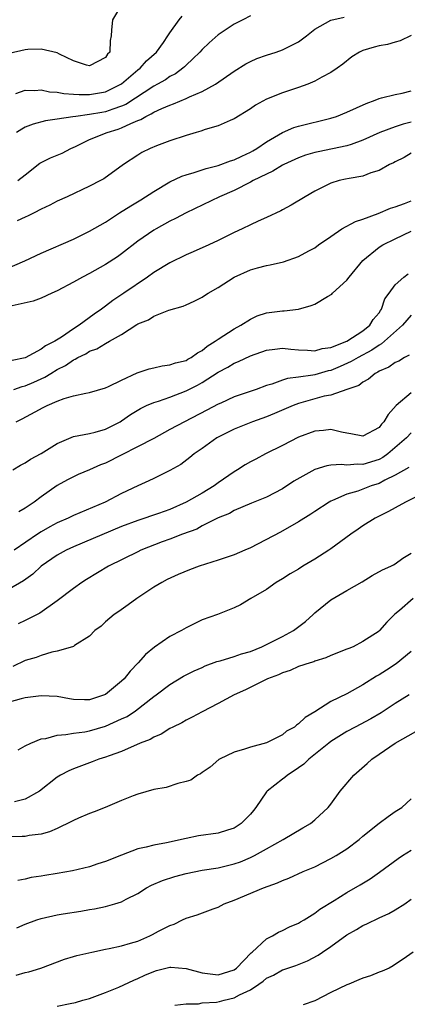
# Model space of a CAD drawing. Units: inches. Extents: x 2670000 to 2671137, y 1557000 to 1560000.
# Drawn here: x 2670618 to 2670667, y 1559166 to 1559289 of the extents above; entities that cross this region are included whole.
import ezdxf

# ---------------------------------------------------------------- set-up
doc = ezdxf.new("R2010")
doc.units = ezdxf.units.IN
doc.header["$MEASUREMENT"] = 0
doc.layers.add('LD26701557_2ft', color=153, linetype='Continuous')

msp = doc.modelspace()

# ---------------------------------------------------------------- linework, layer by layer
at = {"layer": 'LD26701557_2ft'}
for points, elevation in [([(2670631, 1559290.86), (2670629.85, 1559289), (2670629.74, 1559287.74), (2670629.71, 1559287), (2670629.56, 1559286.44), (2670629.51, 1559285), (2670629.25, 1559284.75), (2670629, 1559284.34), (2670627, 1559283.28), (2670626.64, 1559283.36), (2670625, 1559283.91), (2670623.26, 1559284.74), (2670623, 1559284.89), (2670621, 1559285.37), (2670619.33, 1559285.33), (2670619, 1559285.29), (2670617, 1559284.81)], 9262), ([(2670617.86, 1559279.86), (2670619, 1559280.25), (2670620.2, 1559280.2), (2670621, 1559280.28), (2670622.05, 1559280.05), (2670623, 1559280), (2670623.83, 1559279.83), (2670625, 1559279.77), (2670625.71, 1559279.71), (2670627, 1559279.73), (2670629, 1559280.06), (2670631, 1559281.03), (2670633, 1559282.78), (2670633.3, 1559283), (2670634.1, 1559283.9), (2670635.32, 1559285), (2670636.21, 1559286.21), (2670636.76, 1559287), (2670637, 1559287.41), (2670638.16, 1559289), (2670638.52, 1559289.48)], 9260), ([(2670647, 1559289.51), (2670646.06, 1559289), (2670645, 1559288.47), (2670643, 1559287.14), (2670641.87, 1559286.13), (2670641, 1559285.33), (2670640.7, 1559285), (2670639.86, 1559284.14), (2670639, 1559283.37), (2670638.82, 1559283.18), (2670638.6, 1559283), (2670637.69, 1559282.31), (2670637, 1559281.95), (2670636.44, 1559281.56), (2670635.45, 1559281), (2670635, 1559280.77), (2670631.51, 1559278.49), (2670631, 1559278.26), (2670629.89, 1559277.89), (2670629, 1559277.56), (2670628.52, 1559277.48), (2670627, 1559277.21), (2670625.3, 1559277), (2670624.93, 1559276.93), (2670623, 1559276.64), (2670621.54, 1559276.46), (2670619.98, 1559276.02), (2670619, 1559275.64), (2670618.59, 1559275.41), (2670617.93, 1559275)], 9258), ([(2670618.09, 1559269), (2670619, 1559269.73), (2670620.84, 1559271.16), (2670622.15, 1559271.84), (2670623, 1559272.16), (2670623.59, 1559272.41), (2670624.7, 1559273), (2670625.25, 1559273.25), (2670627, 1559274.12), (2670629.18, 1559275), (2670630.58, 1559275.42), (2670631, 1559275.58), (2670632.13, 1559276.13), (2670633, 1559276.49), (2670633.38, 1559276.62), (2670634, 1559277), (2670634.68, 1559277.32), (2670635, 1559277.52), (2670635.99, 1559277.99), (2670637, 1559278.41), (2670637.46, 1559278.54), (2670639, 1559279.21), (2670639.42, 1559279.42), (2670641, 1559280.1), (2670642.66, 1559281), (2670645, 1559282.61), (2670646.45, 1559283.55), (2670647, 1559283.83), (2670647.81, 1559284.19), (2670649, 1559284.62), (2670650.2, 1559285), (2670651, 1559285.27), (2670651.58, 1559285.58), (2670653, 1559286.27), (2670653.99, 1559287), (2670655, 1559287.83), (2670657, 1559288.98), (2670658.66, 1559289.34)], 9256), ([(2670667, 1559287.08), (2670665.61, 1559286.39), (2670665, 1559286.24), (2670664.04, 1559285.96), (2670663, 1559285.76), (2670662.39, 1559285.61), (2670661, 1559285.18), (2670660.58, 1559285), (2670659.61, 1559284.39), (2670658.5, 1559283.5), (2670657.8, 1559283), (2670657, 1559282.47), (2670655.87, 1559281.87), (2670655, 1559281.36), (2670654.16, 1559281), (2670653, 1559280.58), (2670651, 1559279.94), (2670649, 1559279.14), (2670647.62, 1559278.38), (2670647, 1559277.92), (2670645, 1559276.69), (2670644.48, 1559276.48), (2670643, 1559275.83), (2670641.36, 1559275.36), (2670640.84, 1559275.16), (2670640.25, 1559275), (2670639, 1559274.62), (2670637, 1559273.94), (2670635.33, 1559273.33), (2670634.53, 1559273), (2670633.5, 1559272.5), (2670633, 1559272.16), (2670631.23, 1559271), (2670628.78, 1559269.22), (2670628.39, 1559269), (2670627, 1559268.3), (2670624.24, 1559267), (2670623, 1559266.46), (2670622.06, 1559265.94), (2670621, 1559265.44), (2670620.13, 1559265), (2670619.37, 1559264.63), (2670619, 1559264.46), (2670618.02, 1559263.98)], 9254), ([(2670616.17, 1559257.83), (2670618.95, 1559259), (2670621, 1559259.96), (2670625, 1559261.73), (2670627, 1559262.7), (2670629, 1559263.85), (2670630.75, 1559265), (2670632.13, 1559265.87), (2670633.39, 1559266.61), (2670635, 1559267.65), (2670637, 1559268.83), (2670638.46, 1559269.54), (2670639, 1559269.73), (2670640.01, 1559270.01), (2670641.49, 1559270.51), (2670643, 1559270.89), (2670644.53, 1559271.47), (2670645, 1559271.6), (2670645.94, 1559272.06), (2670647, 1559272.54), (2670647.3, 1559272.7), (2670647.8, 1559273), (2670649, 1559273.81), (2670651, 1559274.99), (2670652.4, 1559275.6), (2670653, 1559275.78), (2670657, 1559276.77), (2670657.71, 1559277), (2670659, 1559277.5), (2670661.4, 1559278.6), (2670662.51, 1559279), (2670663, 1559279.23), (2670663.29, 1559279.29), (2670665, 1559279.73), (2670665.87, 1559279.87), (2670667, 1559280.17)], 9252), ([(2670667, 1559276.28), (2670665.98, 1559276.02), (2670665, 1559275.7), (2670663.11, 1559275), (2670661, 1559274.02), (2670659.51, 1559273.51), (2670659, 1559273.32), (2670655.42, 1559272.58), (2670655, 1559272.48), (2670653.85, 1559272.15), (2670653, 1559271.83), (2670651.17, 1559271), (2670651, 1559270.91), (2670649.81, 1559270.19), (2670649, 1559269.82), (2670647.34, 1559269), (2670647, 1559268.81), (2670645, 1559267.79), (2670643.16, 1559267), (2670639, 1559265), (2670637.7, 1559264.3), (2670637, 1559263.94), (2670635.3, 1559263), (2670635, 1559262.83), (2670633, 1559261.45), (2670631, 1559259.9), (2670630.48, 1559259.52), (2670629, 1559258.56), (2670627, 1559257.44), (2670626.14, 1559257), (2670625, 1559256.35), (2670623, 1559255.29), (2670622.31, 1559255), (2670621, 1559254.38), (2670620.02, 1559253.98), (2670617.41, 1559253.41)], 9250), ([(2670667, 1559272.4), (2670666.11, 1559271.89), (2670665, 1559271.34), (2670664.79, 1559271.21), (2670664.31, 1559271), (2670663, 1559270.24), (2670661.96, 1559269.96), (2670661, 1559269.56), (2670659.28, 1559269.28), (2670658.83, 1559269.17), (2670658.02, 1559269), (2670657, 1559268.69), (2670655, 1559267.69), (2670653.8, 1559267), (2670652.06, 1559265.94), (2670651, 1559265.38), (2670650.77, 1559265.23), (2670649, 1559264.42), (2670647.96, 1559263.96), (2670647, 1559263.5), (2670645.99, 1559263), (2670645, 1559262.54), (2670643, 1559261.55), (2670641.84, 1559261), (2670639.88, 1559260.12), (2670639, 1559259.75), (2670637, 1559258.78), (2670635, 1559257.58), (2670634.2, 1559257), (2670631.28, 1559255), (2670629.9, 1559254.1), (2670629, 1559253.37), (2670628.5, 1559253), (2670627.6, 1559252.4), (2670625.72, 1559251), (2670625, 1559250.55), (2670623.53, 1559249.53), (2670622.68, 1559249), (2670621.55, 1559248.46), (2670621, 1559248.01), (2670619, 1559246.95), (2670617.38, 1559246.62)], 9248), ([(2670617.58, 1559243), (2670618.64, 1559243.36), (2670619, 1559243.46), (2670620.09, 1559243.91), (2670621, 1559244.33), (2670621.47, 1559244.53), (2670622.19, 1559245), (2670623, 1559245.5), (2670624, 1559246), (2670625, 1559246.71), (2670625.22, 1559246.78), (2670625.56, 1559247), (2670626.54, 1559247.46), (2670627, 1559247.76), (2670627.93, 1559248.07), (2670629, 1559248.74), (2670629.5, 1559249), (2670631, 1559249.86), (2670632.9, 1559251.1), (2670633, 1559251.18), (2670634.32, 1559251.68), (2670635, 1559252.15), (2670636.87, 1559252.87), (2670638.64, 1559253.36), (2670639, 1559253.56), (2670640, 1559254), (2670641, 1559254.5), (2670641.28, 1559254.72), (2670641.75, 1559255), (2670643, 1559255.7), (2670645, 1559257), (2670647, 1559257.91), (2670647.87, 1559258.13), (2670649, 1559258.45), (2670649.47, 1559258.53), (2670651.11, 1559258.89), (2670653, 1559259.55), (2670654.25, 1559260.25), (2670655, 1559260.65), (2670655.45, 1559261), (2670657, 1559262.05), (2670658.37, 1559263), (2670660.07, 1559263.93), (2670661, 1559264.21), (2670662.9, 1559264.9), (2670664.43, 1559265.57), (2670665, 1559265.74), (2670666.17, 1559266.17), (2670667, 1559266.49)], 9246), ([(2670617.89, 1559239), (2670618.65, 1559239.35), (2670620.23, 1559240.23), (2670621.24, 1559240.76), (2670621.72, 1559241), (2670623, 1559241.54), (2670623.87, 1559241.87), (2670625, 1559242.2), (2670626.55, 1559242.55), (2670627, 1559242.63), (2670629, 1559243.21), (2670629.37, 1559243.37), (2670631, 1559244.17), (2670632.93, 1559245.07), (2670634.43, 1559245.57), (2670635, 1559245.72), (2670636.05, 1559245.95), (2670637, 1559246.06), (2670637.69, 1559246.31), (2670639, 1559246.63), (2670639.23, 1559246.77), (2670639.66, 1559247), (2670640.43, 1559247.57), (2670641, 1559247.86), (2670641.62, 1559248.38), (2670642.62, 1559249), (2670643, 1559249.27), (2670645, 1559250.56), (2670645.81, 1559251), (2670647, 1559251.77), (2670647.84, 1559252.16), (2670649, 1559252.55), (2670651, 1559252.8), (2670651.21, 1559252.79), (2670652.99, 1559253.01), (2670654.56, 1559253.44), (2670655, 1559253.63), (2670656.6, 1559254.6), (2670657.12, 1559254.88), (2670657.22, 1559255), (2670659, 1559256.63), (2670659.28, 1559257), (2670661, 1559259.06), (2670663, 1559260.7), (2670663.46, 1559261), (2670665, 1559261.77), (2670667, 1559262.69)], 9244), ([(2670617.47, 1559233), (2670618.41, 1559233.59), (2670619, 1559233.87), (2670619.67, 1559234.33), (2670621, 1559235.05), (2670623, 1559236.3), (2670625, 1559237.15), (2670627, 1559237.54), (2670627.71, 1559237.71), (2670629, 1559238.06), (2670630.82, 1559239), (2670631, 1559239.11), (2670632.11, 1559239.89), (2670633.35, 1559240.65), (2670634.09, 1559241), (2670635, 1559241.4), (2670635.56, 1559241.56), (2670637, 1559242.07), (2670639, 1559242.84), (2670640.44, 1559243.56), (2670641, 1559243.87), (2670643, 1559245.15), (2670644.2, 1559245.8), (2670645, 1559246.29), (2670645.51, 1559246.49), (2670647, 1559247.18), (2670649, 1559247.91), (2670650.03, 1559248.03), (2670651, 1559248.17), (2670652.01, 1559248.01), (2670653, 1559247.93), (2670654.1, 1559247.9), (2670655, 1559247.81), (2670655.91, 1559248.09), (2670657, 1559248.24), (2670659, 1559249), (2670661, 1559250.32), (2670661.87, 1559251), (2670662.28, 1559251.72), (2670663, 1559252.54), (2670663.17, 1559252.83), (2670663.31, 1559253), (2670663.73, 1559254.27), (2670664.24, 1559255), (2670665, 1559256.02), (2670666.08, 1559257), (2670666.6, 1559257.4)], 9242), ([(2670667, 1559252.24), (2670665.93, 1559251), (2670663.68, 1559249), (2670663.31, 1559248.69), (2670663, 1559248.54), (2670662.09, 1559247.91), (2670660.39, 1559247), (2670659.53, 1559246.47), (2670658.15, 1559245.85), (2670657, 1559245.39), (2670656.68, 1559245.32), (2670655, 1559244.82), (2670654.77, 1559244.77), (2670653, 1559244.53), (2670651.62, 1559244.38), (2670651, 1559244.17), (2670649.67, 1559243.67), (2670649, 1559243.49), (2670647.7, 1559243), (2670645, 1559242.08), (2670643.32, 1559241.32), (2670643, 1559241.17), (2670641.58, 1559240.42), (2670638.82, 1559239), (2670637, 1559238.01), (2670636.33, 1559237.67), (2670635, 1559236.91), (2670629, 1559233.83), (2670628.39, 1559233.61), (2670627, 1559233.01), (2670625.58, 1559232.42), (2670625, 1559232.15), (2670624.25, 1559231.75), (2670623, 1559231.06), (2670621, 1559229.66), (2670620.14, 1559229), (2670619, 1559228.25), (2670618.2, 1559227.8)], 9240), ([(2670666.73, 1559247.27), (2670666.16, 1559247), (2670665.45, 1559246.55), (2670665, 1559246.36), (2670664.2, 1559245.8), (2670663, 1559245.27), (2670662.84, 1559245.16), (2670662.5, 1559245), (2670661.69, 1559244.31), (2670661, 1559243.93), (2670660.48, 1559243.52), (2670659, 1559243), (2670657, 1559242.32), (2670656.16, 1559242.16), (2670653, 1559241.26), (2670652.31, 1559241), (2670650, 1559240), (2670649, 1559239.61), (2670647.25, 1559239), (2670645, 1559238.07), (2670642.85, 1559237), (2670641, 1559235.66), (2670640.03, 1559235), (2670639.47, 1559234.53), (2670638.34, 1559233.66), (2670637, 1559232.93), (2670635, 1559231.95), (2670634.37, 1559231.63), (2670633, 1559231.02), (2670631, 1559230.06), (2670628.97, 1559229), (2670625, 1559227.33), (2670624.33, 1559227), (2670623, 1559226.41), (2670622.08, 1559225.92), (2670621, 1559225.29), (2670620.55, 1559225), (2670617.63, 1559223)], 9238), ([(2670667, 1559242.61), (2670665.12, 1559241), (2670664.12, 1559239.88), (2670663.61, 1559239), (2670663.31, 1559238.69), (2670663, 1559238.29), (2670661, 1559237.18), (2670659.5, 1559237.5), (2670659, 1559237.56), (2670658.32, 1559237.68), (2670657, 1559238.02), (2670656.1, 1559237.9), (2670655, 1559237.81), (2670653, 1559237.08), (2670651, 1559236.04), (2670648.9, 1559235), (2670647.66, 1559234.34), (2670647, 1559234), (2670646.37, 1559233.63), (2670645.42, 1559233), (2670645, 1559232.76), (2670643, 1559231.38), (2670642.49, 1559231), (2670641, 1559230.1), (2670639.02, 1559228.98), (2670637, 1559228.09), (2670635.58, 1559227.58), (2670633, 1559226.72), (2670631, 1559225.96), (2670625, 1559223.43), (2670624.09, 1559223), (2670623, 1559222.39), (2670621, 1559221.03), (2670619.96, 1559220.04), (2670618.81, 1559219.19), (2670617, 1559218.15)], 9236), ([(2670667, 1559237.63), (2670666.4, 1559237), (2670664.08, 1559235), (2670663.46, 1559234.54), (2670663, 1559234.3), (2670661, 1559233.67), (2670660.3, 1559233.7), (2670659, 1559233.6), (2670658.33, 1559233.67), (2670657, 1559233.58), (2670656.49, 1559233.51), (2670655, 1559233.03), (2670652.42, 1559231.58), (2670651, 1559230.65), (2670649, 1559229.61), (2670647.15, 1559228.85), (2670645, 1559227.93), (2670644.42, 1559227.58), (2670643, 1559227.03), (2670641, 1559226.02), (2670640.36, 1559225.64), (2670638.56, 1559225), (2670637, 1559224.38), (2670636.03, 1559224.03), (2670633.38, 1559223), (2670633, 1559222.82), (2670629.36, 1559221), (2670626.63, 1559219.37), (2670626.06, 1559219), (2670625, 1559218.25), (2670623, 1559216.71), (2670620.82, 1559215.18), (2670619, 1559214.25), (2670618.15, 1559213.85)], 9234), ([(2670666.69, 1559233.31), (2670665, 1559232.33), (2670663.71, 1559231.71), (2670663, 1559231.32), (2670662, 1559231), (2670660.36, 1559230.36), (2670659, 1559229.97), (2670657.19, 1559229.19), (2670657, 1559229.12), (2670656.78, 1559229), (2670655, 1559227.82), (2670654.53, 1559227.47), (2670653, 1559226.52), (2670650.76, 1559225.24), (2670647, 1559223.32), (2670646.31, 1559223), (2670645, 1559222.44), (2670643, 1559221.75), (2670640.64, 1559221), (2670639.44, 1559220.56), (2670638.03, 1559219.97), (2670636.66, 1559219.34), (2670635.99, 1559219), (2670635, 1559218.4), (2670632.88, 1559217), (2670631.81, 1559216.19), (2670630.63, 1559215.37), (2670630.07, 1559215), (2670629, 1559214.08), (2670628.44, 1559213.56), (2670627.67, 1559213), (2670627, 1559212.29), (2670625.15, 1559211.15), (2670625, 1559211.04), (2670624.9, 1559211), (2670623, 1559210.43), (2670622.32, 1559210.31), (2670621, 1559209.9), (2670620.36, 1559209.64), (2670619, 1559209.27), (2670617.47, 1559208.53)], 9232), ([(2670669, 1559230.34), (2670666.27, 1559229), (2670665, 1559228.29), (2670664.19, 1559227.81), (2670663, 1559227.26), (2670662.51, 1559227), (2670661, 1559226.05), (2670660.38, 1559225.62), (2670659.5, 1559225), (2670657, 1559223.17), (2670656.75, 1559223), (2670655, 1559221.88), (2670653.52, 1559221), (2670653, 1559220.66), (2670651.96, 1559220.05), (2670651, 1559219.43), (2670650.19, 1559219), (2670649, 1559218.13), (2670647.05, 1559217), (2670645.78, 1559216.22), (2670645, 1559215.82), (2670642.93, 1559215), (2670641, 1559214.32), (2670639, 1559213.33), (2670638.45, 1559213), (2670637, 1559212.25), (2670635.07, 1559210.93), (2670633.97, 1559210.03), (2670633.06, 1559209), (2670632.06, 1559207.94), (2670631.31, 1559207), (2670631, 1559206.69), (2670629, 1559205.04), (2670627, 1559204.4), (2670626.39, 1559204.39), (2670625, 1559204.44), (2670624.5, 1559204.5), (2670623, 1559204.78), (2670621, 1559204.89), (2670619, 1559204.63), (2670618.52, 1559204.52), (2670617, 1559204.08)], 9230), ([(2670618.15, 1559198.15), (2670619, 1559198.66), (2670619.72, 1559199), (2670621, 1559199.51), (2670621.59, 1559199.59), (2670623, 1559200), (2670624.06, 1559200.06), (2670625, 1559200.24), (2670626.41, 1559200.41), (2670627, 1559200.53), (2670629, 1559201.1), (2670631, 1559202), (2670631.68, 1559202.32), (2670632.71, 1559203), (2670635, 1559204.78), (2670635.3, 1559205), (2670637, 1559206.31), (2670638.68, 1559207.32), (2670640.01, 1559207.99), (2670641, 1559208.41), (2670641.4, 1559208.6), (2670642.85, 1559209.15), (2670643.24, 1559209.24), (2670645, 1559209.77), (2670645.91, 1559210.09), (2670647, 1559210.4), (2670648.44, 1559211), (2670651, 1559212.25), (2670652.37, 1559213), (2670653.86, 1559214.14), (2670654.81, 1559215), (2670655, 1559215.2), (2670657, 1559216.82), (2670659, 1559218), (2670660.91, 1559219.09), (2670662.15, 1559219.84), (2670663.44, 1559220.56), (2670664.46, 1559221), (2670664.81, 1559221.19), (2670665, 1559221.31), (2670665.97, 1559222.03), (2670667, 1559222.65)], 9228), ([(2670667.25, 1559217), (2670665.52, 1559215.52), (2670664.95, 1559215.05), (2670663.96, 1559214.04), (2670663.06, 1559213), (2670663, 1559212.94), (2670661, 1559211.63), (2670659.78, 1559211), (2670659.22, 1559210.78), (2670659, 1559210.67), (2670657, 1559209.89), (2670656.39, 1559209.61), (2670655, 1559209.19), (2670654.87, 1559209.13), (2670654.43, 1559209), (2670653, 1559208.52), (2670651.94, 1559208.05), (2670651, 1559207.74), (2670650.51, 1559207.49), (2670649.14, 1559207), (2670646.38, 1559205.62), (2670644.97, 1559205), (2670643, 1559203.92), (2670641, 1559202.88), (2670639.78, 1559202.22), (2670639, 1559201.86), (2670638.47, 1559201.53), (2670637.36, 1559201), (2670637, 1559200.81), (2670635.9, 1559200.1), (2670635, 1559199.74), (2670634.55, 1559199.45), (2670633.32, 1559199), (2670631, 1559197.97), (2670629.43, 1559197.43), (2670629, 1559197.25), (2670628.17, 1559197), (2670627.34, 1559196.66), (2670627, 1559196.55), (2670625, 1559195.8), (2670624.44, 1559195.56), (2670623.39, 1559195), (2670623, 1559194.75), (2670620.8, 1559193), (2670619, 1559192.01), (2670617.7, 1559191.7)], 9226), ([(2670667, 1559210.38), (2670665.13, 1559208.87), (2670663.92, 1559208.08), (2670663, 1559207.48), (2670662.68, 1559207.32), (2670661, 1559206.24), (2670659, 1559205.13), (2670657, 1559204.16), (2670655, 1559202.88), (2670653.8, 1559202.2), (2670653, 1559201.38), (2670652.75, 1559201.24), (2670652.47, 1559201), (2670651.51, 1559200.49), (2670651, 1559200.03), (2670649, 1559199.03), (2670647, 1559198.51), (2670646.25, 1559198.25), (2670645, 1559197.88), (2670643.15, 1559197), (2670643.06, 1559196.94), (2670641.99, 1559196.01), (2670641, 1559195.33), (2670640.82, 1559195.18), (2670640.44, 1559195), (2670639.61, 1559194.39), (2670639, 1559194.22), (2670637.99, 1559193.99), (2670636.54, 1559193.46), (2670635, 1559193.21), (2670633, 1559192.65), (2670632.45, 1559192.45), (2670631, 1559191.87), (2670628.97, 1559191), (2670627.57, 1559190.43), (2670627, 1559190.23), (2670625.64, 1559189.64), (2670625, 1559189.36), (2670624.77, 1559189.23), (2670623, 1559188.37), (2670622.05, 1559187.95), (2670621, 1559187.67), (2670619.5, 1559187.5), (2670619, 1559187.39), (2670618.63, 1559187.37), (2670617, 1559187.33)], 9224), ([(2670666.73, 1559205), (2670665, 1559203.91), (2670663.24, 1559202.76), (2670661.97, 1559202.03), (2670660.02, 1559201), (2670659, 1559200.44), (2670657, 1559199.18), (2670656.76, 1559199), (2670654.25, 1559197), (2670653.63, 1559196.37), (2670653, 1559195.94), (2670652.46, 1559195.54), (2670651.62, 1559195), (2670651.3, 1559194.7), (2670651, 1559194.51), (2670649.07, 1559193), (2670649, 1559192.93), (2670647.66, 1559191), (2670647.38, 1559190.62), (2670647, 1559190.17), (2670645.87, 1559189), (2670645, 1559188.41), (2670644.16, 1559188.16), (2670643, 1559187.77), (2670640.56, 1559187.44), (2670639, 1559187.12), (2670636.57, 1559186.57), (2670635, 1559186.3), (2670634.04, 1559186.04), (2670633, 1559185.85), (2670631, 1559185.07), (2670629, 1559184.25), (2670628.04, 1559183.96), (2670627, 1559183.62), (2670624.88, 1559183.12), (2670623, 1559182.78), (2670621.46, 1559182.54), (2670621, 1559182.45), (2670619.74, 1559182.26), (2670619, 1559182.07), (2670618.09, 1559181.91)], 9222), ([(2670617.98, 1559176.02), (2670619, 1559176.45), (2670620.47, 1559177), (2670621, 1559177.17), (2670623, 1559177.61), (2670623.74, 1559177.74), (2670625.93, 1559178.07), (2670627, 1559178.29), (2670627.62, 1559178.38), (2670629, 1559178.68), (2670630.17, 1559179), (2670631, 1559179.25), (2670631.56, 1559179.56), (2670633, 1559180.3), (2670634.09, 1559181), (2670634.69, 1559181.31), (2670636.08, 1559181.92), (2670637.61, 1559182.39), (2670639, 1559182.79), (2670641, 1559183.18), (2670643, 1559183.48), (2670645, 1559183.96), (2670645.76, 1559184.24), (2670647, 1559184.75), (2670647.52, 1559185), (2670649, 1559185.86), (2670651.06, 1559187), (2670653.53, 1559188.47), (2670654.46, 1559189), (2670655, 1559189.43), (2670656.67, 1559191), (2670657, 1559191.4), (2670658.17, 1559193), (2670659.86, 1559195), (2670661.52, 1559196.48), (2670662.09, 1559197), (2670663, 1559197.62), (2670664.99, 1559199), (2670667.56, 1559200.44)], 9220), ([(2670617.87, 1559170.13), (2670619, 1559170.44), (2670619.46, 1559170.54), (2670620.97, 1559171), (2670623.88, 1559172.12), (2670625, 1559172.43), (2670625.43, 1559172.57), (2670627.28, 1559173), (2670629, 1559173.36), (2670629.44, 1559173.44), (2670631, 1559173.78), (2670632.09, 1559174.09), (2670633, 1559174.37), (2670634.49, 1559175), (2670634.83, 1559175.17), (2670635.6, 1559175.6), (2670637, 1559176.32), (2670637.54, 1559176.46), (2670638.57, 1559177), (2670639, 1559177.2), (2670640.38, 1559177.62), (2670642.39, 1559178.39), (2670643, 1559178.6), (2670643.74, 1559179), (2670645, 1559179.47), (2670648.62, 1559181), (2670650.38, 1559181.62), (2670651, 1559181.9), (2670651.8, 1559182.2), (2670653.58, 1559183), (2670655, 1559183.62), (2670657, 1559184.62), (2670657.65, 1559185), (2670659, 1559185.86), (2670660.52, 1559187), (2670661, 1559187.42), (2670663, 1559189.03), (2670664.13, 1559189.87), (2670665, 1559190.47), (2670665.82, 1559191), (2670667, 1559192.05)], 9218), ([(2670623, 1559166.24), (2670624.6, 1559166.6), (2670625.28, 1559166.72), (2670626.19, 1559167), (2670627, 1559167.22), (2670629, 1559167.95), (2670630.64, 1559168.64), (2670632.5, 1559169.5), (2670633, 1559169.69), (2670633.89, 1559170.11), (2670635, 1559170.59), (2670635.32, 1559170.68), (2670637, 1559171.12), (2670637.12, 1559171.12), (2670639, 1559170.94), (2670641, 1559170.4), (2670641.66, 1559170.34), (2670643, 1559170.17), (2670645, 1559170.8), (2670645.27, 1559171), (2670647.1, 1559172.9), (2670647.23, 1559173), (2670649, 1559174.64), (2670649.73, 1559175), (2670650.51, 1559175.49), (2670651, 1559175.69), (2670651.87, 1559176.13), (2670653, 1559176.59), (2670653.25, 1559176.75), (2670653.7, 1559177), (2670655, 1559177.82), (2670655.65, 1559178.35), (2670657.4, 1559179.4), (2670659, 1559180.4), (2670660.64, 1559181.36), (2670661.88, 1559182.12), (2670663.06, 1559182.94), (2670665.36, 1559184.64), (2670665.91, 1559185), (2670667, 1559185.67)], 9216), ([(2670637.61, 1559166.39), (2670639, 1559166.57), (2670640.57, 1559166.57), (2670641, 1559166.66), (2670642.77, 1559166.77), (2670643.16, 1559166.84), (2670643.75, 1559167), (2670645, 1559167.29), (2670645.66, 1559167.66), (2670647, 1559168.3), (2670648.07, 1559169), (2670648.61, 1559169.39), (2670649, 1559169.73), (2670649.88, 1559170.12), (2670651, 1559170.77), (2670651.18, 1559170.82), (2670651.67, 1559171), (2670652.67, 1559171.33), (2670654.11, 1559171.89), (2670655.41, 1559172.59), (2670655.97, 1559173), (2670657, 1559173.69), (2670659, 1559175.15), (2670660.18, 1559175.82), (2670661, 1559176.3), (2670661.48, 1559176.52), (2670663, 1559177.27), (2670664.2, 1559177.8), (2670665, 1559178.26), (2670666.21, 1559179), (2670667, 1559179.58)], 9214), ([(2670667.22, 1559173), (2670666.41, 1559172.41), (2670664.73, 1559171.27), (2670664.24, 1559171), (2670663.39, 1559170.61), (2670663, 1559170.49), (2670661.95, 1559170.05), (2670661, 1559169.75), (2670660.48, 1559169.52), (2670659.24, 1559169), (2670659, 1559168.92), (2670657, 1559167.97), (2670655, 1559166.94), (2670653.57, 1559166.43)], 9212)]:
    msp.add_lwpolyline(points, dxfattribs=dict(at, elevation=elevation))

doc.saveas('drawing.dxf')
